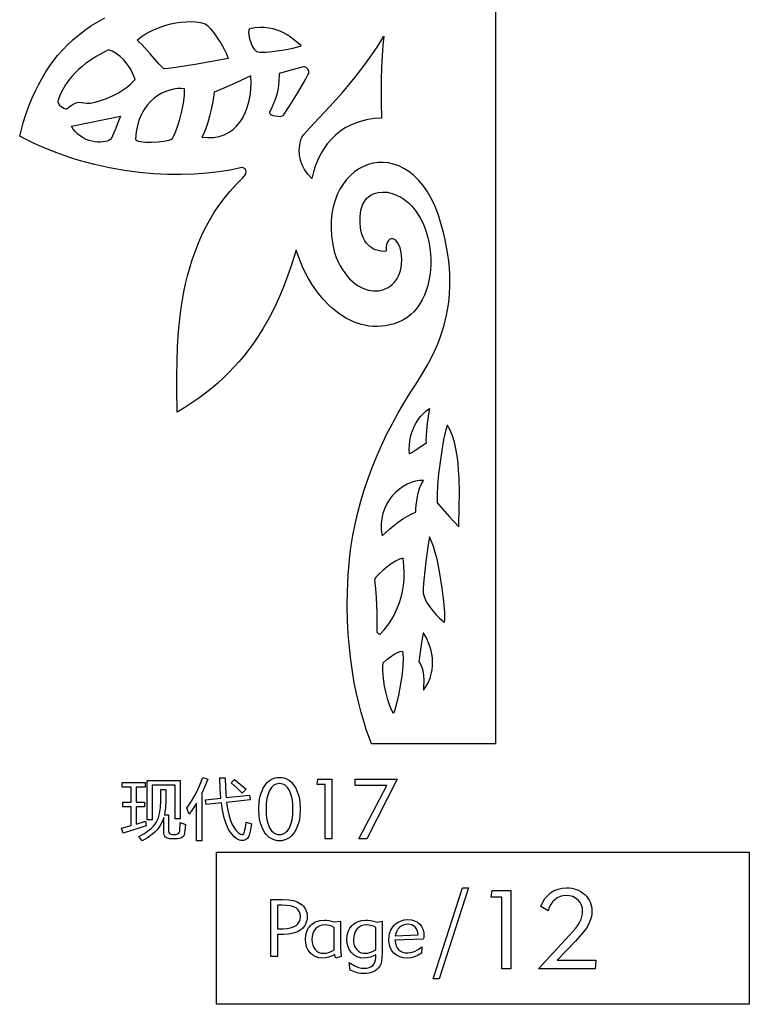
# Model space of a CAD drawing. Extents: x 3 to 206, y 57 to 235.
# Drawn here: x 178 to 206, y 57 to 96 of the extents above; entities that cross this region are included whole.
import ezdxf

# ---------------------------------------------------------------- set-up
doc = ezdxf.new("R2010")
doc.units = 0
doc.layers.add('LAYER_1', color=18, linetype='CONTINUOUS')

msp = doc.modelspace()

# ---------------------------------------------------------------- linework, layer by layer
at = {"layer": 'LAYER_1'}
msp.add_lwpolyline([(196.5, 116.145), (196.5, 67.616), (191.606, 67.616), (191.406, 68.188), (191.305, 68.509), (191.206, 68.853), (191.11, 69.221), (191.02, 69.612), (190.935, 70.028), (190.859, 70.469), (190.793, 70.934), (190.738, 71.424), (190.696, 71.939), (190.669, 72.48), (190.658, 73.046), (190.665, 73.639), (190.691, 74.258), (190.738, 74.904), (190.799, 75.367), (190.875, 75.828), (190.967, 76.286), (191.073, 76.74), (191.194, 77.191), (191.328, 77.638), (191.477, 78.081), (191.64, 78.52), (191.816, 78.955), (192.005, 79.385), (192.206, 79.809), (192.421, 80.229), (192.647, 80.644), (192.885, 81.052), (193.135, 81.455), (193.397, 81.852), (193.661, 82.282), (193.805, 82.53), (193.951, 82.8), (194.095, 83.094), (194.233, 83.412), (194.361, 83.754), (194.474, 84.123), (194.569, 84.517), (194.641, 84.94), (194.667, 85.161), (194.686, 85.39), (194.698, 85.625), (194.7, 85.869), (194.695, 86.119), (194.679, 86.377), (194.654, 86.643), (194.619, 86.916), (194.573, 87.197), (194.515, 87.486), (194.445, 87.783), (194.363, 88.088), (194.247, 88.46), (194.115, 88.799), (193.97, 89.106), (193.812, 89.381), (193.644, 89.625), (193.466, 89.838), (193.28, 90.022), (193.088, 90.177), (192.89, 90.304), (192.689, 90.403), (192.485, 90.475), (192.281, 90.521), (192.077, 90.541), (191.874, 90.536), (191.675, 90.507), (191.481, 90.455), (191.293, 90.38), (191.112, 90.283), (190.94, 90.164), (190.778, 90.024), (190.628, 89.864), (190.491, 89.685), (190.369, 89.487), (190.263, 89.271), (190.174, 89.038), (190.103, 88.788), (190.053, 88.521), (190.024, 88.24), (190.019, 87.944), (190.037, 87.634), (190.082, 87.31), (190.154, 86.974), (190.224, 86.79), (190.3, 86.619), (190.381, 86.461), (190.468, 86.316), (190.558, 86.182), (190.652, 86.061), (190.75, 85.952), (190.851, 85.855), (190.953, 85.77), (191.058, 85.695), (191.164, 85.632), (191.27, 85.58), (191.377, 85.538), (191.484, 85.508), (191.59, 85.487), (191.695, 85.477), (191.798, 85.476), (191.898, 85.485), (191.996, 85.504), (192.091, 85.532), (192.182, 85.569), (192.269, 85.615), (192.351, 85.669), (192.428, 85.733), (192.499, 85.804), (192.564, 85.883), (192.622, 85.971), (192.673, 86.066), (192.716, 86.168), (192.75, 86.278), (192.776, 86.395), (192.793, 86.518), (192.802, 86.713), (192.795, 86.888), (192.772, 87.043), (192.737, 87.177), (192.691, 87.291), (192.638, 87.383), (192.58, 87.454), (192.518, 87.503), (192.455, 87.528), (192.393, 87.531), (192.336, 87.51), (192.284, 87.465), (192.241, 87.396), (192.209, 87.302), (192.189, 87.182), (192.185, 87.037), (192.063, 87.034), (191.923, 87.051), (191.772, 87.094), (191.696, 87.127), (191.62, 87.17), (191.546, 87.223), (191.475, 87.287), (191.408, 87.362), (191.347, 87.451), (191.291, 87.553), (191.242, 87.669), (191.202, 87.801), (191.172, 87.949), (191.159, 88.166), (191.163, 88.408), (191.176, 88.533), (191.197, 88.657), (191.229, 88.778), (191.273, 88.894), (191.33, 89.003), (191.402, 89.102), (191.49, 89.189), (191.597, 89.262), (191.723, 89.318), (191.87, 89.355), (192.039, 89.371), (192.233, 89.364), (192.421, 89.317), (192.599, 89.25), (192.766, 89.165), (192.922, 89.062), (193.068, 88.944), (193.203, 88.81), (193.326, 88.664), (193.439, 88.505), (193.541, 88.335), (193.632, 88.155), (193.711, 87.967), (193.78, 87.771), (193.837, 87.569), (193.882, 87.363), (193.916, 87.153), (193.939, 86.94), (193.95, 86.727), (193.95, 86.514), (193.937, 86.302), (193.913, 86.092), (193.877, 85.887), (193.829, 85.687), (193.77, 85.493), (193.698, 85.306), (193.614, 85.129), (193.517, 84.961), (193.409, 84.805), (193.288, 84.661), (193.155, 84.531), (193.009, 84.416), (192.851, 84.318), (192.68, 84.237), (192.508, 84.178), (192.338, 84.132), (192.169, 84.1), (192.002, 84.08), (191.837, 84.073), (191.674, 84.077), (191.513, 84.092), (191.355, 84.119), (191.2, 84.157), (191.047, 84.204), (190.896, 84.262), (190.749, 84.329), (190.605, 84.405), (190.464, 84.49), (190.327, 84.584), (190.193, 84.685), (190.062, 84.794), (189.936, 84.91), (189.695, 85.163), (189.471, 85.439), (189.265, 85.737), (189.079, 86.053), (188.912, 86.384), (188.768, 86.726), (188.645, 87.078), (188.432, 86.419), (188.304, 86.052), (188.157, 85.664), (187.989, 85.26), (187.797, 84.843), (187.579, 84.416), (187.331, 83.982), (187.051, 83.546), (186.898, 83.328), (186.736, 83.11), (186.564, 82.894), (186.382, 82.678), (186.191, 82.465), (185.989, 82.254), (185.776, 82.046), (185.551, 81.841), (185.316, 81.639), (185.068, 81.442), (184.808, 81.249), (184.535, 81.06), (184.25, 80.878), (183.951, 80.701), (183.943, 81.619), (183.942, 82.138), (183.949, 82.69), (183.969, 83.269), (184.008, 83.871), (184.07, 84.489), (184.111, 84.803), (184.161, 85.119), (184.219, 85.436), (184.286, 85.754), (184.362, 86.073), (184.449, 86.391), (184.547, 86.707), (184.657, 87.022), (184.779, 87.335), (184.914, 87.644), (185.062, 87.95), (185.225, 88.251), (185.402, 88.547), (185.595, 88.837), (185.804, 89.12), (186.03, 89.397), (186.273, 89.665), (186.534, 89.926), (186.611, 90.013), (186.656, 90.095), (186.671, 90.17), (186.662, 90.235), (186.631, 90.286), (186.583, 90.32), (186.522, 90.335), (186.451, 90.327), (186.04, 90.239), (185.599, 90.167), (185.128, 90.113), (184.633, 90.076), (184.115, 90.06), (183.577, 90.065), (183.022, 90.093), (182.453, 90.144), (181.873, 90.221), (181.285, 90.324), (180.692, 90.455), (180.096, 90.616), (179.799, 90.708), (179.501, 90.807), (179.205, 90.915), (178.91, 91.031), (178.616, 91.155), (178.324, 91.287), (178.035, 91.429), (177.748, 91.579), (177.889, 92.096), (177.969, 92.353), (178.056, 92.608), (178.151, 92.861), (178.254, 93.111), (178.365, 93.358), (178.486, 93.602), (178.616, 93.841), (178.757, 94.077), (178.908, 94.307), (179.07, 94.532), (179.244, 94.751), (179.429, 94.964), (179.628, 95.17), (179.839, 95.37), (180.064, 95.562), (180.303, 95.745), (180.557, 95.921), (180.825, 96.088), (181.109, 96.245)], dxfattribs=at)
for points in [[(182.38, 95.36), (182.466, 95.44), (182.571, 95.52), (182.695, 95.6), (182.834, 95.678), (182.988, 95.753), (183.153, 95.824), (183.329, 95.889), (183.513, 95.947), (183.704, 95.997), (183.899, 96.037), (184.097, 96.067), (184.295, 96.084), (184.492, 96.089), (184.686, 96.079), (184.875, 96.053), (185.057, 96.01), (185.149, 95.933), (185.266, 95.807), (185.398, 95.643), (185.536, 95.452), (185.671, 95.245), (185.794, 95.032), (185.896, 94.825), (185.968, 94.634), (184.743, 94.417), (183.906, 94.283), (183.599, 94.242), (183.429, 94.233), (183.237, 94.432), (182.903, 94.804), (182.569, 95.172), (182.447, 95.3)], [(188.834, 95.132), (188.736, 95.222), (188.592, 95.348), (188.402, 95.492), (188.291, 95.564), (188.168, 95.634), (188.035, 95.698), (187.891, 95.755), (187.736, 95.801), (187.57, 95.836), (187.394, 95.856), (187.208, 95.858), (187.011, 95.841), (186.804, 95.802), (186.787, 95.787), (186.776, 95.759), (186.768, 95.671), (186.779, 95.552), (186.808, 95.414), (186.854, 95.268), (186.915, 95.128), (186.991, 95.005), (187.034, 94.953), (187.081, 94.911), (187.143, 94.896), (187.225, 94.889), (187.441, 94.892), (187.703, 94.915), (187.986, 94.951), (188.265, 94.997), (188.516, 95.046), (188.714, 95.093)], [(192.096, 95.512), (192.057, 95.164), (192.028, 94.746), (192.008, 94.285), (191.996, 93.808), (191.992, 92.917), (192.008, 92.291), (191.729, 92.27), (191.464, 92.231), (191.215, 92.172), (190.979, 92.094), (190.758, 91.998), (190.552, 91.885), (190.359, 91.755), (190.181, 91.608), (190.017, 91.446), (189.867, 91.268), (189.73, 91.075), (189.608, 90.869), (189.499, 90.649), (189.404, 90.416), (189.323, 90.17), (189.255, 89.912), (189.099, 90.083), (188.973, 90.26), (188.878, 90.443), (188.812, 90.632), (188.774, 90.827), (188.765, 91.028), (188.783, 91.235), (188.828, 91.447), (188.863, 91.526), (188.934, 91.629), (189.177, 91.907), (189.53, 92.279), (189.969, 92.745), (190.47, 93.302), (190.736, 93.615), (191.008, 93.95), (191.283, 94.307), (191.558, 94.687), (191.83, 95.089)], [(181.249, 94.98), (181.02, 94.856), (180.762, 94.71), (180.487, 94.535), (180.346, 94.434), (180.206, 94.324), (180.067, 94.203), (179.932, 94.07), (179.801, 93.926), (179.675, 93.769), (179.557, 93.598), (179.448, 93.413), (179.349, 93.212), (179.262, 92.996), (179.255, 92.963), (179.256, 92.929), (179.278, 92.864), (179.322, 92.802), (179.379, 92.747), (179.443, 92.702), (179.507, 92.67), (179.565, 92.653), (179.608, 92.655), (179.732, 92.756), (179.857, 92.839), (179.975, 92.894), (180.029, 92.908), (180.079, 92.913), (180.289, 92.884), (180.409, 92.87), (180.532, 92.871), (180.723, 92.914), (180.938, 92.976), (181.168, 93.06), (181.407, 93.164), (181.647, 93.29), (181.879, 93.439), (181.99, 93.522), (182.096, 93.61), (182.197, 93.704), (182.292, 93.804), (182.255, 93.919), (182.212, 94.03), (182.108, 94.235), (181.985, 94.42), (181.848, 94.583), (181.701, 94.721), (181.548, 94.835), (181.396, 94.921)], [(186.855, 93.95), (186.263, 93.676), (185.786, 93.465), (185.409, 93.314), (185.382, 93.113), (185.341, 92.879), (185.289, 92.626), (185.226, 92.366), (185.156, 92.113), (185.081, 91.882), (185.003, 91.685), (184.925, 91.537), (185.167, 91.517), (185.394, 91.527), (185.606, 91.564), (185.802, 91.628), (185.982, 91.717), (186.146, 91.83), (186.294, 91.965), (186.425, 92.121), (186.539, 92.297), (186.637, 92.49), (186.717, 92.7), (186.78, 92.925), (186.826, 93.164), (186.853, 93.416), (186.863, 93.678)], [(187.967, 94.047), (187.961, 93.736), (187.928, 93.463), (187.875, 93.224), (187.812, 93.019), (187.679, 92.705), (187.59, 92.512), (187.589, 92.489), (187.599, 92.467), (187.647, 92.427), (187.724, 92.395), (187.818, 92.371), (187.918, 92.358), (188.014, 92.357), (188.094, 92.371), (188.126, 92.384), (188.149, 92.401), (188.394, 92.782), (188.724, 93.311), (189.016, 93.808), (189.109, 93.988), (189.136, 94.052), (189.146, 94.093), (189.144, 94.133), (189.131, 94.173), (189.108, 94.213), (189.078, 94.249), (189.043, 94.279), (189.006, 94.301), (188.969, 94.313), (188.934, 94.313), (188.491, 94.193)], [(184.246, 93.445), (184.11, 93.455), (183.966, 93.45), (183.815, 93.429), (183.66, 93.393), (183.503, 93.339), (183.347, 93.269), (183.193, 93.18), (183.045, 93.073), (182.904, 92.946), (182.772, 92.799), (182.652, 92.632), (182.547, 92.443), (182.457, 92.232), (182.387, 91.999), (182.337, 91.742), (182.311, 91.461), (182.323, 91.429), (182.362, 91.402), (182.422, 91.38), (182.502, 91.362), (182.706, 91.34), (182.947, 91.336), (183.198, 91.348), (183.434, 91.377), (183.627, 91.422), (183.699, 91.449), (183.751, 91.481), (183.776, 91.508), (183.806, 91.56), (183.882, 91.727), (183.968, 91.962), (184.055, 92.245), (184.136, 92.555), (184.201, 92.872), (184.241, 93.175), (184.248, 93.316)], [(179.784, 91.973), (181.726, 92.36), (181.617, 92.1), (181.511, 91.823), (181.411, 91.584), (181.364, 91.498), (181.32, 91.443), (181.263, 91.41), (181.193, 91.383), (181.112, 91.362), (181.02, 91.348), (180.921, 91.342), (180.815, 91.344), (180.704, 91.355), (180.591, 91.376), (180.476, 91.407), (180.362, 91.45), (180.25, 91.504), (180.142, 91.57), (180.04, 91.65), (179.945, 91.743), (179.859, 91.85)], [(193.9, 80.842), (193.841, 80.534), (193.79, 80.143), (193.76, 79.761), (193.756, 79.602), (193.761, 79.48), (193.434, 79.254), (193.238, 79.124), (193.114, 79.052), (193.097, 79.215), (193.103, 79.418), (193.137, 79.649), (193.166, 79.772), (193.204, 79.898), (193.251, 80.025), (193.309, 80.152), (193.377, 80.279), (193.456, 80.402), (193.548, 80.522), (193.652, 80.636), (193.769, 80.743)], [(194.604, 80.179), (194.566, 80.076), (194.528, 79.944), (194.452, 79.602), (194.379, 79.186), (194.313, 78.728), (194.258, 78.26), (194.218, 77.813), (194.198, 77.422), (194.201, 77.116), (194.69, 76.566), (195.049, 76.169), (195.068, 76.985), (195.074, 77.521), (195.062, 78.099), (195.046, 78.393), (195.021, 78.686), (194.985, 78.973), (194.938, 79.25), (194.878, 79.513), (194.803, 79.758), (194.712, 79.981), (194.66, 80.084)], [(193.661, 78.008), (193.502, 78), (193.341, 77.971), (193.179, 77.922), (193.019, 77.854), (192.863, 77.768), (192.713, 77.664), (192.572, 77.543), (192.441, 77.406), (192.322, 77.253), (192.218, 77.086), (192.131, 76.906), (192.064, 76.712), (192.017, 76.506), (191.994, 76.289), (191.996, 76.061), (192.026, 75.824), (192.32, 76.089), (192.489, 76.226), (192.667, 76.36), (192.847, 76.485), (193.026, 76.596), (193.198, 76.688), (193.359, 76.757), (193.361, 76.883), (193.372, 77.033), (193.392, 77.199), (193.423, 77.375), (193.464, 77.551), (193.517, 77.72), (193.582, 77.875)], [(193.893, 75.775), (193.849, 75.478), (193.759, 74.815), (193.713, 74.437), (193.675, 74.077), (193.654, 73.771), (193.654, 73.556), (193.668, 73.475), (193.694, 73.389), (193.777, 73.212), (193.891, 73.034), (194.022, 72.862), (194.158, 72.706), (194.285, 72.575), (194.392, 72.477), (194.465, 72.422), (194.477, 72.422), (194.486, 72.437), (194.499, 72.509), (194.502, 72.631), (194.498, 72.797), (194.464, 73.233), (194.401, 73.764), (194.309, 74.337), (194.254, 74.622), (194.193, 74.898), (194.126, 75.158), (194.053, 75.395), (193.975, 75.603)], [(192.856, 74.946), (192.713, 74.9), (192.552, 74.819), (192.382, 74.713), (192.212, 74.59), (192.052, 74.458), (191.911, 74.325), (191.799, 74.2), (191.725, 74.092), (191.771, 73.736), (191.8, 73.394), (191.82, 72.781), (191.818, 72.313), (191.818, 72.151), (191.825, 72.049), (191.841, 72.013), (191.88, 71.973), (191.925, 71.945), (191.944, 71.941), (191.957, 71.945), (192.117, 72.121), (192.295, 72.355), (192.386, 72.493), (192.475, 72.646), (192.561, 72.812), (192.641, 72.993), (192.714, 73.188), (192.778, 73.397), (192.831, 73.62), (192.87, 73.857), (192.894, 74.108), (192.901, 74.373), (192.889, 74.652)], [(193.479, 70.86), (193.529, 70.783), (193.571, 70.698), (193.604, 70.608), (193.63, 70.513), (193.662, 70.32), (193.674, 70.133), (193.667, 69.836), (193.663, 69.755), (193.663, 69.739), (193.667, 69.74), (193.772, 69.895), (193.856, 70.053), (193.921, 70.213), (193.969, 70.374), (194, 70.535), (194.016, 70.694), (194.019, 70.852), (194.009, 71.005), (193.989, 71.155), (193.959, 71.298), (193.922, 71.435), (193.877, 71.565), (193.775, 71.795), (193.663, 71.981), (193.654, 71.979), (193.644, 71.956), (193.62, 71.857), (193.565, 71.52)], [(192.831, 71.275), (192.848, 71.15), (192.855, 71.006), (192.844, 70.67), (192.805, 70.294), (192.746, 69.907), (192.676, 69.537), (192.601, 69.213), (192.531, 68.962), (192.473, 68.814), (192.407, 68.941), (192.333, 69.124), (192.257, 69.351), (192.186, 69.613), (192.125, 69.901), (192.081, 70.203), (192.06, 70.511), (192.06, 70.664), (192.068, 70.815), (192.219, 70.941), (192.419, 71.093), (192.527, 71.163), (192.634, 71.221), (192.737, 71.26)], [(181.757, 64.296), (182.14, 64.402), (182.14, 65.14), (181.806, 65.14), (181.806, 65.322), (182.14, 65.322), (182.14, 65.911), (181.785, 65.911), (181.785, 66.093), (182.698, 66.093), (182.698, 65.911), (182.338, 65.911), (182.338, 65.322), (182.663, 65.322), (182.663, 65.14), (182.338, 65.14), (182.338, 64.46), (182.71, 64.575), (182.728, 64.384), (181.828, 64.1)], [(182.774, 66.182), (184.07, 66.182), (184.07, 64.661), (183.872, 64.661), (183.872, 65.994), (182.972, 65.994), (182.972, 64.625), (182.774, 64.625)], [(184.336, 65.082), (184.523, 65.357), (184.69, 65.652), (184.836, 65.966), (184.962, 66.299), (185.165, 66.227), (185.049, 65.943), (184.929, 65.679), (184.929, 63.798), (184.721, 63.798), (184.721, 65.289), (184.574, 65.059), (184.422, 64.853)], [(185.071, 65.413), (185.67, 65.48), (185.645, 65.842), (185.629, 66.283), (185.849, 66.283), (185.855, 65.899), (185.881, 65.502), (186.81, 65.604), (186.833, 65.416), (185.901, 65.314), (185.941, 65.064), (185.989, 64.841), (186.046, 64.645), (186.111, 64.474), (186.184, 64.33), (186.265, 64.212), (186.355, 64.12), (186.453, 64.055), (186.504, 64.042), (186.545, 64.05), (186.576, 64.079), (186.598, 64.128), (186.642, 64.32), (186.678, 64.536), (186.881, 64.463), (186.839, 64.231), (186.79, 64.027), (186.748, 63.93), (186.72, 63.893), (186.688, 63.862), (186.652, 63.839), (186.612, 63.823), (186.567, 63.813), (186.519, 63.811), (186.465, 63.817), (186.411, 63.83), (186.306, 63.88), (186.203, 63.961), (186.103, 64.073), (186.032, 64.166), (185.967, 64.277), (185.908, 64.404), (185.854, 64.548), (185.805, 64.709), (185.763, 64.886), (185.725, 65.08), (185.694, 65.291), (185.101, 65.226)], [(186.083, 66.083), (186.214, 66.217), (186.44, 66.038), (186.671, 65.84), (186.516, 65.682), (186.301, 65.892)], [(188.8, 65.049), (188.786, 64.778), (188.768, 64.653), (188.744, 64.536), (188.713, 64.426), (188.674, 64.323), (188.629, 64.227), (188.577, 64.139), (188.518, 64.059), (188.456, 63.99), (188.389, 63.932), (188.317, 63.884), (188.241, 63.847), (188.161, 63.82), (188.076, 63.804), (187.986, 63.799), (187.896, 63.804), (187.811, 63.82), (187.73, 63.847), (187.654, 63.884), (187.583, 63.931), (187.516, 63.99), (187.454, 64.059), (187.396, 64.138), (187.344, 64.226), (187.298, 64.322), (187.26, 64.425), (187.229, 64.535), (187.204, 64.653), (187.187, 64.777), (187.173, 65.049), (187.187, 65.319), (187.204, 65.444), (187.229, 65.561), (187.26, 65.671), (187.299, 65.774), (187.344, 65.87), (187.396, 65.959), (187.454, 66.038), (187.517, 66.107), (187.584, 66.166), (187.655, 66.214), (187.731, 66.251), (187.812, 66.277), (187.897, 66.293), (187.986, 66.299), (188.075, 66.293), (188.16, 66.277), (188.24, 66.251), (188.316, 66.213), (188.388, 66.165), (188.455, 66.107), (188.517, 66.038), (188.576, 65.958), (188.628, 65.869), (188.674, 65.773), (188.712, 65.67), (188.744, 65.56), (188.768, 65.443), (188.786, 65.319)], [(187.986, 64.043), (188.046, 64.047), (188.103, 64.06), (188.157, 64.081), (188.207, 64.11), (188.254, 64.148), (188.298, 64.194), (188.375, 64.311), (188.438, 64.458), (188.482, 64.629), (188.509, 64.826), (188.518, 65.049), (188.509, 65.271), (188.482, 65.468), (188.438, 65.64), (188.375, 65.786), (188.298, 65.904), (188.254, 65.95), (188.207, 65.987), (188.157, 66.017), (188.103, 66.038), (188.046, 66.05), (187.986, 66.054), (187.926, 66.05), (187.869, 66.038), (187.816, 66.017), (187.766, 65.987), (187.719, 65.949), (187.675, 65.903), (187.597, 65.785), (187.535, 65.639), (187.49, 65.467), (187.464, 65.27), (187.455, 65.049), (187.464, 64.827), (187.49, 64.63), (187.535, 64.459), (187.597, 64.312), (187.675, 64.194), (187.719, 64.148), (187.766, 64.11), (187.816, 64.081), (187.869, 64.06), (187.926, 64.047)], [(189.785, 63.875), (189.785, 66.014), (189.464, 66.014), (189.5, 66.222), (190.053, 66.222), (190.053, 63.875)], [(191.11, 63.875), (192.214, 65.98), (190.974, 65.98), (190.974, 66.222), (192.625, 66.222), (191.422, 63.875)], [(183.306, 65.82), (183.504, 65.82), (183.504, 65.393), (183.49, 65.087), (183.473, 64.949), (183.448, 64.82), (183.616, 64.82), (183.616, 64.182), (183.625, 64.123), (183.652, 64.081), (183.698, 64.056), (183.763, 64.047), (183.884, 64.047), (183.952, 64.056), (184.002, 64.081), (184.036, 64.124), (184.052, 64.184), (184.077, 64.516), (184.285, 64.437), (184.245, 64.103), (184.231, 64.048), (184.21, 64.001), (184.18, 63.961), (184.143, 63.928), (184.097, 63.902), (184.044, 63.884), (183.982, 63.873), (183.913, 63.87), (183.725, 63.87), (183.654, 63.874), (183.593, 63.888), (183.541, 63.91), (183.498, 63.941), (183.465, 63.982), (183.442, 64.031), (183.428, 64.089), (183.423, 64.156), (183.423, 64.718), (183.363, 64.549), (183.286, 64.405), (183.228, 64.319), (183.161, 64.236), (183.085, 64.157), (183, 64.08), (182.907, 64.006), (182.805, 63.935), (182.574, 63.801), (182.506, 63.89), (182.437, 63.968), (182.665, 64.092), (182.856, 64.226), (182.937, 64.296), (183.009, 64.369), (183.071, 64.444), (183.124, 64.521), (183.167, 64.597), (183.204, 64.681), (183.235, 64.775), (183.261, 64.878), (183.295, 65.11), (183.306, 65.378)], [(185.5, 63.354), (206.5, 63.354), (206.5, 57.354), (185.5, 57.354)], [(194.281, 58.353), (194.045, 58.353), (195.197, 61.945), (195.429, 61.945)], [(196.746, 58.758), (196.746, 61.571), (196.325, 61.571), (196.371, 61.845), (197.099, 61.845), (197.099, 58.758)], [(198.189, 58.758), (199.401, 60.061), (199.542, 60.219), (199.659, 60.361), (199.751, 60.489), (199.82, 60.601), (199.869, 60.706), (199.904, 60.81), (199.926, 60.914), (199.933, 61.018), (199.921, 61.148), (199.887, 61.266), (199.83, 61.371), (199.751, 61.465), (199.653, 61.542), (199.542, 61.597), (199.417, 61.63), (199.279, 61.641), (199.156, 61.631), (199.041, 61.6), (198.934, 61.549), (198.835, 61.477), (198.746, 61.388), (198.673, 61.284), (198.615, 61.167), (198.572, 61.034), (198.285, 61.209), (198.358, 61.376), (198.448, 61.523), (198.554, 61.649), (198.677, 61.755), (198.814, 61.838), (198.962, 61.898), (199.123, 61.933), (199.296, 61.945), (199.401, 61.941), (199.502, 61.929), (199.598, 61.908), (199.69, 61.878), (199.778, 61.841), (199.86, 61.795), (199.939, 61.741), (200.013, 61.678), (200.08, 61.61), (200.138, 61.537), (200.187, 61.461), (200.227, 61.38), (200.259, 61.296), (200.281, 61.209), (200.294, 61.117), (200.299, 61.021), (200.29, 60.888), (200.264, 60.756), (200.222, 60.625), (200.162, 60.496), (200.078, 60.359), (199.965, 60.205), (199.822, 60.035), (199.649, 59.848), (198.922, 59.095), (200.456, 59.095), (200.427, 58.758)], [(187.644, 59.238), (187.644, 61.479), (188.118, 61.479), (188.356, 61.469), (188.541, 61.44), (188.688, 61.391), (188.817, 61.318), (188.875, 61.271), (188.926, 61.219), (188.971, 61.161), (189.008, 61.098), (189.038, 61.031), (189.059, 60.961), (189.072, 60.89), (189.076, 60.817), (189.072, 60.735), (189.06, 60.658), (189.041, 60.586), (189.014, 60.518), (188.979, 60.455), (188.936, 60.397), (188.886, 60.343), (188.827, 60.294), (188.762, 60.25), (188.69, 60.213), (188.612, 60.181), (188.527, 60.155), (188.338, 60.12), (188.124, 60.108), (188.021, 60.108), (187.906, 60.111), (187.906, 59.238)], [(187.906, 60.334), (188.134, 60.334), (188.289, 60.341), (188.425, 60.364), (188.541, 60.402), (188.637, 60.454), (188.713, 60.521), (188.767, 60.602), (188.799, 60.697), (188.81, 60.805), (188.799, 60.915), (188.767, 61.01), (188.713, 61.088), (188.638, 61.151), (188.539, 61.199), (188.415, 61.233), (188.264, 61.254), (188.089, 61.261), (187.906, 61.261)], [(190.421, 59.238), (190.2, 59.172), (190.181, 59.228), (190.161, 59.32), (190.034, 59.256), (189.913, 59.211), (189.797, 59.184), (189.684, 59.175), (189.541, 59.188), (189.412, 59.226), (189.297, 59.291), (189.196, 59.381), (189.113, 59.491), (189.054, 59.617), (189.019, 59.758), (189.007, 59.915), (189.02, 60.078), (189.058, 60.225), (189.087, 60.291), (189.122, 60.354), (189.164, 60.412), (189.212, 60.466), (189.265, 60.515), (189.322, 60.558), (189.383, 60.594), (189.449, 60.623), (189.593, 60.662), (189.754, 60.675), (189.842, 60.671), (189.935, 60.658), (190.146, 60.606), (190.393, 60.631), (190.393, 59.546), (190.399, 59.405)], [(191.78, 59.305), (191.666, 59.247), (191.554, 59.207), (191.442, 59.183), (191.33, 59.175), (191.184, 59.188), (191.052, 59.226), (190.935, 59.29), (190.833, 59.379), (190.751, 59.489), (190.692, 59.615), (190.656, 59.757), (190.644, 59.915), (190.657, 60.076), (190.695, 60.222), (190.758, 60.351), (190.847, 60.464), (190.899, 60.514), (190.956, 60.557), (191.016, 60.593), (191.08, 60.623), (191.22, 60.662), (191.375, 60.675), (191.47, 60.671), (191.58, 60.656), (191.849, 60.597), (192.03, 60.631), (192.03, 59.498), (192.03, 59.413), (192.024, 59.195), (192.006, 59.044), (191.974, 58.935), (191.925, 58.84), (191.877, 58.777), (191.82, 58.723), (191.755, 58.676), (191.68, 58.636), (191.597, 58.605), (191.509, 58.583), (191.413, 58.569), (191.312, 58.565), (191.176, 58.574), (191.042, 58.6), (190.909, 58.643), (190.777, 58.704), (190.735, 59.007), (190.922, 58.885), (191.002, 58.842), (191.105, 58.808), (191.215, 58.784), (191.321, 58.777), (191.424, 58.783), (191.515, 58.804), (191.594, 58.838), (191.66, 58.886), (191.712, 58.946), (191.749, 59.018), (191.772, 59.101), (191.78, 59.197)], [(193.595, 59.625), (193.581, 59.375), (193.448, 59.289), (193.308, 59.226), (193.162, 59.188), (193.012, 59.175), (192.861, 59.188), (192.724, 59.225), (192.601, 59.288), (192.493, 59.376), (192.404, 59.484), (192.341, 59.605), (192.303, 59.741), (192.29, 59.891), (192.304, 60.058), (192.321, 60.136), (192.344, 60.21), (192.375, 60.28), (192.412, 60.347), (192.456, 60.409), (192.506, 60.468), (192.562, 60.521), (192.621, 60.567), (192.683, 60.605), (192.75, 60.637), (192.819, 60.662), (192.893, 60.68), (193.049, 60.694), (193.187, 60.683), (193.31, 60.65), (193.418, 60.595), (193.51, 60.518), (193.584, 60.423), (193.637, 60.311), (193.669, 60.183), (193.68, 60.039), (193.678, 60.01), (193.676, 59.978), (193.647, 59.915), (192.534, 59.878), (192.551, 59.765), (192.581, 59.665), (192.625, 59.58), (192.681, 59.509), (192.75, 59.453), (192.83, 59.413), (192.922, 59.389), (193.024, 59.381), (193.162, 59.396), (193.301, 59.441), (193.445, 59.517)], [(190.143, 59.495), (190.143, 60.386), (190.047, 60.428), (189.955, 60.459), (189.867, 60.476), (189.781, 60.482), (189.67, 60.473), (189.571, 60.443), (189.483, 60.394), (189.406, 60.326), (189.344, 60.241), (189.299, 60.143), (189.273, 60.033), (189.264, 59.909), (189.272, 59.79), (189.296, 59.684), (189.336, 59.591), (189.391, 59.511), (189.46, 59.448), (189.541, 59.402), (189.632, 59.374), (189.735, 59.365), (189.821, 59.372), (189.912, 59.394), (190.017, 59.434)], [(191.78, 59.495), (191.78, 60.386), (191.684, 60.428), (191.592, 60.459), (191.503, 60.476), (191.418, 60.482), (191.307, 60.473), (191.208, 60.443), (191.119, 60.394), (191.043, 60.326), (190.981, 60.241), (190.936, 60.143), (190.909, 60.033), (190.9, 59.909), (190.908, 59.79), (190.932, 59.684), (190.972, 59.591), (191.028, 59.511), (191.097, 59.448), (191.178, 59.402), (191.269, 59.374), (191.372, 59.365), (191.458, 59.372), (191.549, 59.394), (191.654, 59.434)], [(193.448, 60.089), (193.438, 60.18), (193.415, 60.261), (193.379, 60.333), (193.329, 60.395), (193.268, 60.445), (193.199, 60.481), (193.122, 60.503), (193.036, 60.51), (192.948, 60.502), (192.865, 60.478), (192.787, 60.439), (192.716, 60.383), (192.654, 60.315), (192.606, 60.238), (192.571, 60.151), (192.55, 60.054)]]:
    msp.add_lwpolyline(points, close=True, dxfattribs=at)

doc.saveas('drawing.dxf')
